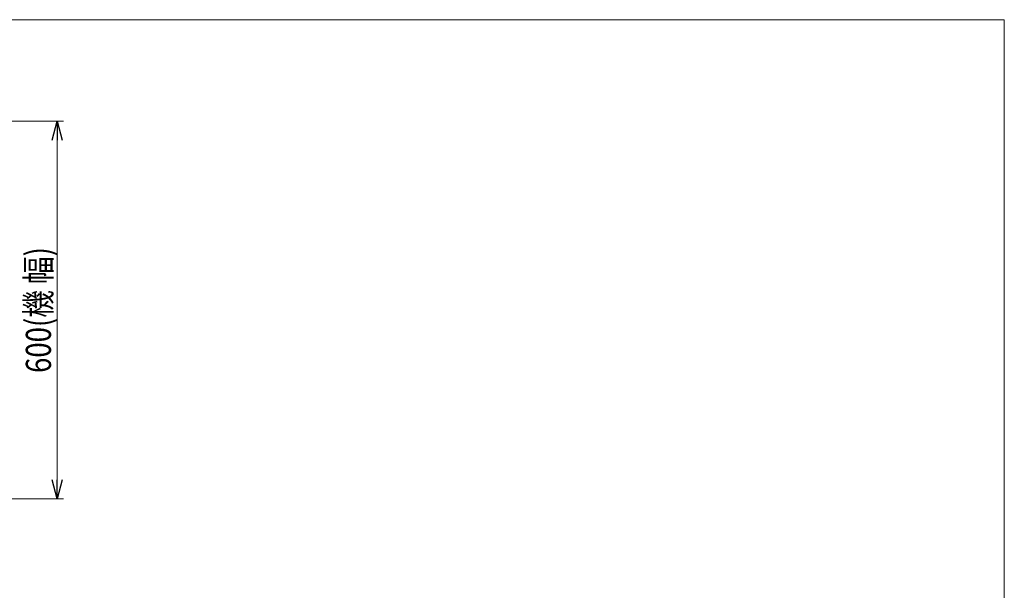
# Model space of a CAD drawing. Units: millimetres. Extents: x -1970 to 1970, y -1352 to 1351.
# Drawn here: x 404 to 1970, y 445 to 1351 of the extents above; entities that cross this region are included whole.
import ezdxf
from ezdxf.enums import TextEntityAlignment as Align

# ---------------------------------------------------------------- set-up
doc = ezdxf.new("R2010")
doc.units = ezdxf.units.MM
doc.header["$LTSCALE"] = 2.5
doc.layers.add('ZUWAKU', color=7, linetype='Continuous')
doc.styles.add('dcStyle0', font='ＭＳ Ｐゴシック')
doc.dimstyles.new('dc_Rotated', dxfattribs={"dimtxt": 40, "dimasz": 30.000019, "dimexe": 10, "dimexo": 10, "dimgap": 10, "dimtad": 3, "dimdsep": 46, "dimtxsty": 'dcStyle0', "dimblk1": 'OPEN30', "dimblk2": 'OPEN30', "dimsah": 1, "dimcen": 0.09, "dimclrd": 2, "dimclre": 2, "dimclrt": 2, "dimadec": 0, "dimazin": 2, "dimtfac": 1, "dimtdec": 4, "dimtmove": 0, "dimatfit": 3, "dimfxl": 1, "dimarcsym": 1})

# ---------------------------------------------------------------- blocks, each defined once
blk = doc.blocks.new('_Open30')
at = {"color": 0, "linetype": 'ByBlock', "lineweight": -2}
for p, q in [((-1, 0.267949), (0, 0)), ((0, 0), (-1, -0.267949)), ((0, 0), (-1, 0))]:
    blk.add_line(p, q, dxfattribs=at)
blk = doc.blocks.new('*D325')
at = {"color": 2, "linetype": 'Continuous', "lineweight": 13}
for p, q in [((245.9, 1189.9), (473.3, 1189.9)), ((463.3, 589.9), (463.3, 1189.9)), ((245.9, 589.9), (473.3, 589.9))]:
    blk.add_line(p, q, dxfattribs=at)
at = {"color": 2, "xscale": 30.00002807615286, "yscale": 29.99989368223643}
for p, rotation in [((463.3, 1189.9), 90), ((463.3, 589.9), 270)]:
    blk.add_blockref('_Open30', p, dxfattribs=dict(at, rotation=rotation))
at = {"color": 2, "style": 'dcStyle0', "width": 0.778767}
blk.add_text('600(機 幅)', height=40, rotation=90, dxfattribs=at).set_placement((453.3, 789.9), (453.3, 989.9), align=Align.FIT)
blk = doc.blocks.new('DC_GROUP_W_GA20H_S_030_9')
at = {"layer": 'ZUWAKU', "color": 7, "linetype": 'Continuous', "lineweight": 13}
for p, q in [((1970, 1351.3), (-1970, 1351.3)), ((1970, -1328.7), (1970, 1351.3))]:
    blk.add_line(p, q, dxfattribs=at)

msp = doc.modelspace()

# ---------------------------------------------------------------- block references
at = {"layer": 'ZUWAKU', "linetype": 'Continuous'}
msp.add_blockref('DC_GROUP_W_GA20H_S_030_9', (0, 0), dxfattribs=at)

# ---------------------------------------------------------------- dimensions: what is measured, and where the dimension line sits
at = {"linetype": 'Continuous', "lineweight": 13}
dim = msp.add_linear_dim(base=(463.2748, 1189.8997), p1=(235.8748, 589.8997), p2=(235.8748, 1189.8997), angle=90, text='<>(機 幅)', dimstyle='dc_Rotated', override={"dimtxt": 40, "dimasz": 30.000019, "dimexe": 10, "dimexo": 10, "dimgap": 10, "dimtad": 3, "dimtih": 0, "dimtoh": 0, "dimdec": 3, "dimlfac": 1, "dimzin": 8, "dimtxsty": 'dcStyle0', "dimblk1": 'Open30', "dimblk2": 'Open30', "dimsah": 1, "dimclrd": 2, "dimclre": 2, "dimclrt": 2, "dimazin": 2, "dimtofl": 1, "dimtolj": 0, "dimtzin": 8, "dimarcsym": 1}, dxfattribs=at)
dim.commit()
dim.dimension.update_dxf_attribs({"geometry": '*D325', "text_midpoint": (463.2748, 889.8997), "dimtype": 160})

doc.saveas('drawing.dxf')
